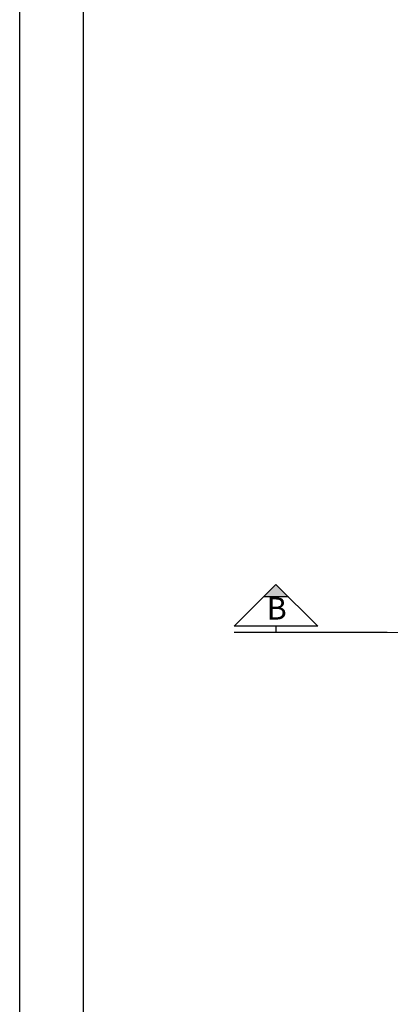
# Model space of a CAD drawing. Units: inches. Extents: x -20 to 558, y -524 to -398.
# Drawn here: x 275 to 280, y -472 to -456 of the extents above; entities that cross this region are included whole.
import ezdxf
from ezdxf.enums import TextEntityAlignment as Align

# ---------------------------------------------------------------- set-up
doc = ezdxf.new("R2010")
doc.units = ezdxf.units.IN
doc.header["$MEASUREMENT"] = 0
doc.linetypes.add('DASHED2', pattern=[0.375, 0.25, -0.125])
doc.layers.add('1A', color=1, linetype='Continuous', lineweight=0)
for name, color, linetype in [('7', 7, 'Continuous'), ('Border', 15, 'Continuous'), ('DOOR', 7, 'Continuous')]:
    doc.layers.add(name, color=color, linetype=linetype)
doc.styles.add('ROMANT', font='romant')

# ---------------------------------------------------------------- blocks, each defined once
blk = doc.blocks.new('A$C0F225E34')
at = {"layer": 'Border'}
for points in [[(29.7, 0), (29.7, -84), (-29.7, -84), (-29.7, 0)], [(27.7, -2), (27.7, -82), (-27.7, -82), (-27.7, -2)]]:
    blk.add_lwpolyline(points, close=True, dxfattribs=at)
blk = doc.blocks.new('A$C8d33dd5a')
at = {"layer": '1A', "linetype": 'DASHED2'}
blk.add_line((-18.052, -9.362), (0.588, -9.362), dxfattribs=at)
at = {"layer": '7'}
for p, q in [((-20.452, -9.262), (-19.796, -8.606)), ((-19.14, -9.262), (-19.796, -8.606)), ((-19.601, -8.801), (-19.99, -8.801)), ((-19.14, -9.262), (-20.452, -9.262)), ((-19.796, -9.262), (-19.796, -9.362)), ((-18.052, -9.362), (-20.452, -9.362))]:
    blk.add_line(p, q, dxfattribs=at)
blk.add_solid([(-19.796, -8.606), (-19.99, -8.801), (-19.601, -8.801)], dxfattribs=at)
at = {"layer": '7', "style": 'ROMANT'}
blk.add_text('B', height=0.35, dxfattribs=at).set_placement((-19.784, -9.028), align=Align.MIDDLE)

msp = doc.modelspace()

# ---------------------------------------------------------------- block references
at = {"layer": 'Border', "xscale": 0.4999999999999997, "yscale": 0.4999999999999997, "zscale": 0.4999999999999997}
msp.add_blockref('A$C0F225E34', (289.5342888, -447.2016514), dxfattribs=at)
msp.add_blockref('A$C0F225E34', (289.5342888, -447.2016514), dxfattribs=at)
at = {"layer": 'DOOR'}
msp.add_blockref('A$C8d33dd5a', (298.4987654, -456.3179284), dxfattribs=at)
msp.add_blockref('A$C8d33dd5a', (298.4987654, -456.3179284), dxfattribs=at)

doc.saveas('drawing.dxf')
